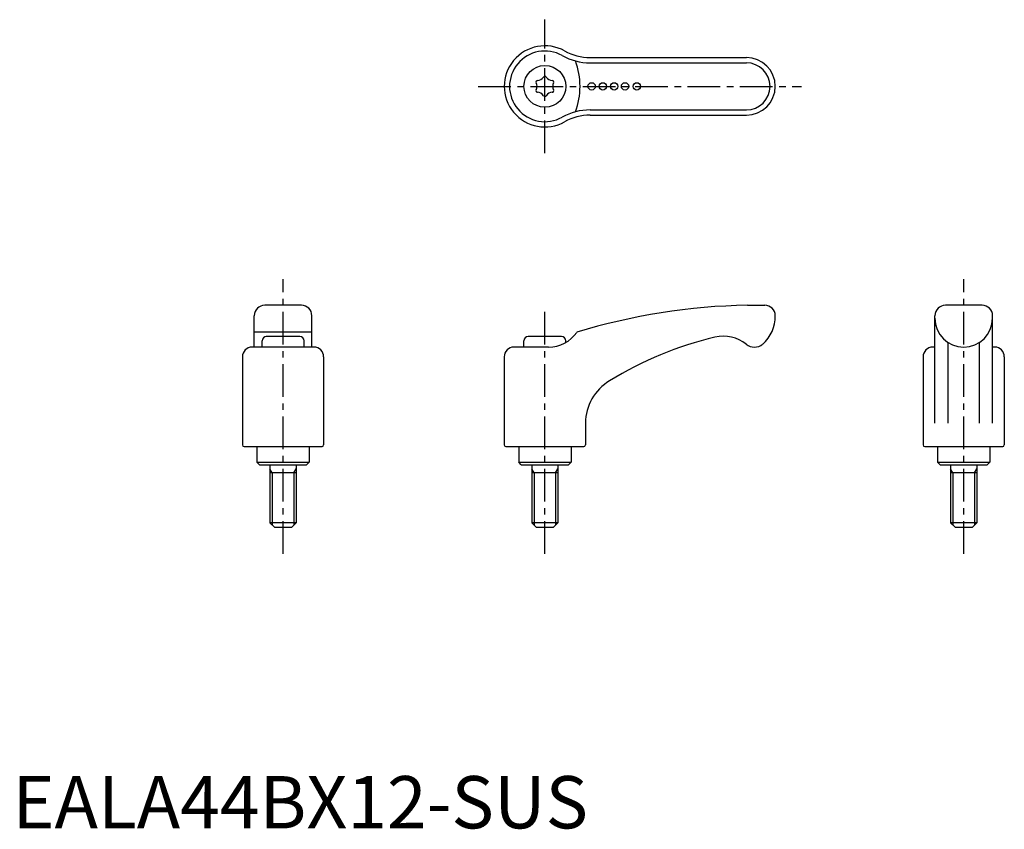
# Model space of a CAD drawing. Extents: x 1 to 189, y 0 to 155.
import ezdxf

# ---------------------------------------------------------------- set-up
doc = ezdxf.new("R2010")
doc.units = 0
doc.header["$LTSCALE"] = 5
doc.linetypes.add('CENTER', pattern=[2, 1.25, -0.25, 0.25, -0.25])
doc.layers.get('0').update_dxf_attribs({"linetype": 'CONTINUOUS'})
doc.layers.add('1', color=1, linetype='CENTER')
doc.layers.add('3', color=3, linetype='CONTINUOUS')
doc.styles.add('STANDARD1', font='txt')

msp = doc.modelspace()

# ---------------------------------------------------------------- linework, layer by layer
for p, q in [((110.33, 147.31), (140.18, 147.31)), ((110.33, 136.31), (140.18, 136.31)), ((55.18, 99.98), (48.18, 99.98)), ((140.37, 99.98), (143.68, 99.98)), ((185.18, 99.98), (178.18, 99.98)), ((46.18, 91.98), (46.18, 97.98)), ((57.18, 91.98), (57.18, 97.98)), ((176.18, 77.46), (176.18, 97.98)), ((187.18, 77.46), (187.18, 97.98)), ((57.18, 94.81), (46.18, 94.81)), ((47.68, 91.98), (47.68, 93.18)), ((54.88, 93.98), (48.48, 93.98)), ((55.68, 91.98), (55.68, 93.18)), ((97.68, 91.98), (97.68, 93.18)), ((104.88, 93.98), (98.48, 93.98)), ((105.68, 92.86), (105.68, 93.18)), ((178.68, 77.46), (178.68, 92.87)), ((184.68, 77.46), (184.68, 92.87)), ((57.61, 91.98), (45.74, 91.98)), ((102.38, 91.98), (95.74, 91.98)), ((176.18, 91.98), (175.74, 91.98)), ((187.61, 91.98), (187.18, 91.98)), ((43.93, 90.15), (43.93, 73.28)), ((59.43, 90.15), (59.43, 73.28)), ((93.93, 90.15), (93.93, 73.28)), ((173.93, 90.15), (173.93, 73.28)), ((189.43, 90.15), (189.43, 73.28)), ((109.43, 77.46), (109.43, 73.28)), ((44.23, 72.98), (59.1, 72.98)), ((46.68, 72.98), (46.68, 69.98)), ((56.68, 72.98), (56.68, 69.98)), ((94.23, 72.98), (109.1, 72.98)), ((96.68, 72.98), (96.68, 69.98)), ((106.68, 72.98), (106.68, 69.98)), ((174.23, 72.98), (189.1, 72.98)), ((176.68, 72.98), (176.68, 69.98)), ((186.68, 72.98), (186.68, 69.98)), ((47.18, 69.48), (46.68, 69.98)), ((46.68, 69.98), (56.68, 69.98)), ((56.18, 69.48), (56.68, 69.98)), ((96.68, 69.98), (106.68, 69.98)), ((97.18, 69.48), (96.68, 69.98)), ((106.18, 69.48), (106.68, 69.98)), ((176.68, 69.98), (186.68, 69.98)), ((177.18, 69.48), (176.68, 69.98)), ((186.18, 69.48), (186.68, 69.98)), ((47.18, 69.48), (56.18, 69.48)), ((49.18, 69.48), (49.18, 58.38)), ((54.18, 67.98), (49.18, 67.98)), ((54.18, 69.48), (54.18, 58.38)), ((97.18, 69.48), (106.18, 69.48)), ((99.18, 69.48), (99.18, 58.38)), ((104.18, 67.98), (99.18, 67.98)), ((104.18, 69.48), (104.18, 58.38)), ((177.18, 69.48), (186.18, 69.48)), ((179.18, 69.48), (179.18, 58.38)), ((184.18, 67.98), (179.18, 67.98)), ((184.18, 69.48), (184.18, 58.38)), ((54.18, 58.38), (49.18, 58.38)), ((50.08, 57.48), (49.18, 58.38)), ((54.18, 58.38), (53.28, 57.48)), ((100.08, 57.48), (99.18, 58.38)), ((104.18, 58.38), (99.18, 58.38)), ((104.18, 58.38), (103.28, 57.48)), ((184.18, 58.38), (179.18, 58.38)), ((180.08, 57.48), (179.18, 58.38)), ((184.18, 58.38), (183.28, 57.48)), ((53.28, 57.48), (50.08, 57.48)), ((103.28, 57.48), (100.08, 57.48)), ((183.28, 57.48), (180.08, 57.48))]:
    msp.add_line(p, q)
for centre, radius in [((101.68, 141.81), 4), ((110.61, 141.81), 0.7), ((112.75, 141.81), 0.7), ((114.91, 141.81), 0.7), ((116.99, 141.81), 0.7), ((119.24, 141.81), 0.7)]:
    msp.add_circle(centre, radius)
for centre, radius, start, end in [((101.68, 141.81), 7.75, 60.8373, 299.1627), ((110.33, 157.31), 10, 240.8373, 270), ((140.18, 141.81), 5.5, 270, 90), ((100.27, 142.62), 0.31, 89.465, 210.535), ((100.28, 144.22), 1.29, 269.465, 330.535), ((101.68, 143.43), 0.31, 29.465, 150.535), ((103.07, 144.22), 1.29, 209.465, 270.535), ((103.09, 142.62), 0.31, 329.465, 90.535), ((100.27, 140.99), 0.31, 149.465, 270.535), ((98.89, 141.81), 1.29, 329.465, 30.535), ((103.09, 140.99), 0.31, 269.465, 30.535), ((104.47, 141.81), 1.29, 149.465, 210.535), ((100.28, 139.39), 1.29, 29.465, 90.535), ((101.68, 140.18), 0.31, 209.465, 330.535), ((103.07, 139.39), 1.29, 89.465, 150.535), ((110.33, 126.31), 10, 90, 119.1627), ((48.18, 97.98), 2, 90, 180), ((55.18, 97.98), 2, 0, 90), ((142.25, -17.15), 117.14, 90.9188, 107.1134), ((143.68, 97.98), 2, 0, 90), ((178.18, 97.98), 2, 90, 180), ((185.18, 97.98), 2, 0, 90), ((138.47, 97.89), 7.21, 311.8172, 0.6644), ((181.68, 97.48), 5.5, 180, 0), ((102.38, 98.54), 6.57, 270, 325.3087), ((135.74, 86.99), 7.07, 51.5656, 102.8649), ((48.48, 93.18), 0.8, 90, 180), ((54.88, 93.18), 0.8, 0, 90), ((98.48, 93.18), 0.8, 90, 180), ((104.88, 93.18), 0.8, 0, 90), ((149.91, 27.39), 68.33, 103.3171, 121.6515), ((141.71, 94.51), 2.53, 231.5656, 308.2139), ((45.74, 90.16), 1.82, 90, 180.3333), ((57.61, 90.16), 1.82, 359.6667, 90), ((95.74, 90.16), 1.82, 90, 180.3333), ((175.74, 90.16), 1.82, 90, 180.3333), ((187.61, 90.16), 1.82, 359.6667, 90), ((118.93, 77.4), 9.5, 120.8888, 179.6667), ((44.23, 73.28), 0.3, 180, 270), ((59.13, 73.28), 0.3, 270, 0), ((94.23, 73.28), 0.3, 180, 270), ((109.11, 73.28), 0.3, 270, 0), ((174.23, 73.28), 0.3, 180, 270), ((189.13, 73.28), 0.3, 270, 0)]:
    msp.add_arc(centre, radius, start, end)
at = {"layer": '1'}
for p, q in [((101.68, 129.06), (101.68, 154.56)), ((88.93, 141.81), (150.68, 141.81)), ((51.68, 52.48), (51.68, 104.98)), ((181.68, 52.48), (181.68, 104.98)), ((101.68, 52.48), (101.68, 98.98))]:
    msp.add_line(p, q, dxfattribs=at)
at = {"layer": '3'}
for p, q in [((110.33, 146.31), (140.18, 146.31)), ((110.33, 137.31), (140.18, 137.31)), ((49.61, 67.98), (49.18, 68.73)), ((49.61, 67.98), (49.61, 57.95)), ((53.74, 67.98), (54.18, 68.73)), ((53.74, 67.98), (53.74, 57.95)), ((99.61, 67.98), (99.18, 68.73)), ((99.61, 67.98), (99.61, 57.95)), ((103.74, 67.98), (104.18, 68.73)), ((103.74, 67.98), (103.74, 57.95)), ((179.61, 67.98), (179.18, 68.73)), ((179.61, 67.98), (179.61, 57.95)), ((183.74, 67.98), (184.18, 68.73)), ((183.74, 67.98), (183.74, 57.95))]:
    msp.add_line(p, q, dxfattribs=at)
for centre, radius, start, end in [((101.68, 141.81), 6.75, 60.8373, 299.1627), ((110.33, 157.31), 11, 240.8373, 270), ((93.91, 141.81), 14.48, 340.41, 19.59), ((140.18, 141.81), 4.5, 270, 90), ((110.33, 126.31), 11, 90, 119.1627)]:
    msp.add_arc(centre, radius, start, end, dxfattribs=at)

# ---------------------------------------------------------------- texts
at = {"color": 3, "style": 'STANDARD1'}
msp.add_text('EALA44BX12-SUS', height=10, dxfattribs=at).set_placement((0, 0))

doc.saveas('drawing.dxf')
